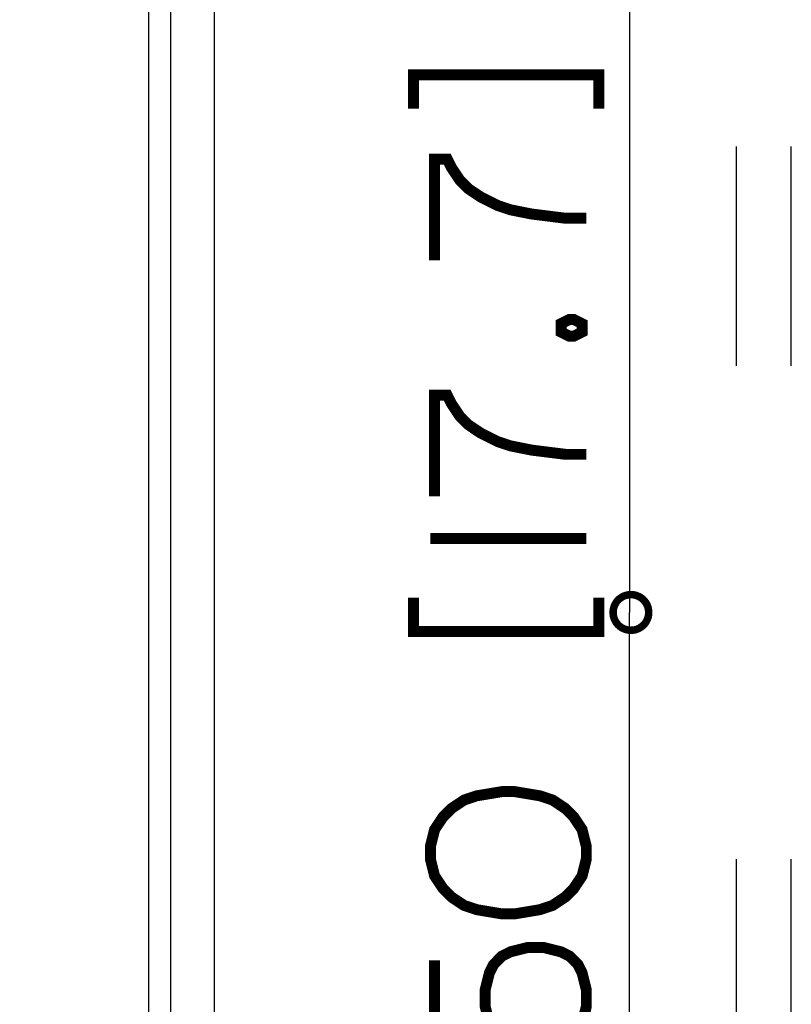
# Paper-space layout '13000494_1' of a CAD drawing. Units: millimetres. Extents: x 0 to 297, y 0 to 210.
# Drawn here: x 72 to 86, y 153 to 171 of the extents above; entities that cross this region are included whole.
import ezdxf

# ---------------------------------------------------------------- set-up
doc = ezdxf.new("R2010")
doc.units = ezdxf.units.MM
doc.header["$LTSCALE"] = 16.335
doc.layers.get('0').update_dxf_attribs({"linetype": 'CONTINUOUS'})
doc.styles.get("Standard").update_dxf_attribs({"font": 'txt', "width": 0.8})
doc.dimstyles.new('DIMSTYLE_1', dxfattribs={"dimtxt": 2, "dimasz": 3, "dimexe": 1, "dimexo": 0.5, "dimgap": 0.5, "dimtad": 1, "dimdec": 1, "dimlfac": 12.5, "dimdsep": 46, "dimtxsty": 'STANDARD', "dimblk": '_FILLED', "dimblk1": '_FILLED', "dimblk2": '_FILLED', "dimcen": 0.09, "dimadec": 0, "dimazin": 0, "dimtp": 0.8, "dimtm": 0.8, "dimtfac": 1, "dimtdec": 1, "dimtofl": 0, "dimtmove": 0, "dimatfit": 3, "dimldrblk": '_FILLED', "dimfxl": 1, "dimtolj": 1, "dimarcsym": 0})

# ---------------------------------------------------------------- blocks, each defined once
blk = doc.blocks.new('_FILLED')
at = {"color": 0, "linetype": 'BYBLOCK'}
blk.add_solid([(0, 0), (-1, 0.25), (-1, -0.25)], dxfattribs=at)
blk = doc.blocks.new('*D4')
at = {"color": 2, "linetype": 'CONTINUOUS'}
for p, q in [((67.601, 178.611), (84.476, 178.611)), ((83.476, 178.611), (83.476, 160.611)), ((83.476, 142.611), (83.476, 160.611)), ((67.601, 142.611), (84.476, 142.611))]:
    blk.add_line(p, q, dxfattribs=at)
at = {"color": 2, "linetype": 'CONTINUOUS', "xscale": 3, "yscale": 3, "zscale": 3}
for p, rotation in [((83.476, 178.611), 90), ((83.476, 142.611), 270)]:
    blk.add_blockref('_FILLED', p, dxfattribs=dict(at, rotation=rotation))
blk = doc.blocks.new('UGUALIANZA_BL4', base_point=(84.966, 160.61))
at = {"color": 2, "linetype": 'CONTINUOUS'}
for p, q in [((85.43, 165.11), (85.43, 169.11)), ((86.43, 165.11), (86.43, 169.11)), ((85.43, 152.11), (85.43, 156.11)), ((86.43, 152.11), (86.43, 156.11))]:
    blk.add_line(p, q, dxfattribs=at)
at = {"color": 2, "linetype": 'CONTINUOUS', "const_width": 0.137}
for points in [[(83.502, 160.935, 1), (83.502, 160.285)], [(83.502, 160.285, 1), (83.502, 160.935)]]:
    blk.add_lwpolyline(points, format="xyb", dxfattribs=at)

psp = doc.layouts.new('13000494_1')

# ---------------------------------------------------------------- linework, layer by layer
at = {"color": 9, "linetype": 'CONTINUOUS'}
psp.add_line((75.1011, 138.611), (75.1011, 182.611), dxfattribs=at)
at = {"color": 7, "linetype": 'CONTINUOUS'}
for p, q in [((75.9011, 139.411), (75.9011, 181.811)), ((74.7011, 139.811), (74.7011, 181.411))]:
    psp.add_line(p, q, dxfattribs=at)
at = {"color": 2, "linetype": 'CONTINUOUS', "const_width": 0.2}
for points in [[(79.5341, 169.8033), (79.5341, 170.4187), (82.9187, 170.4187), (82.9187, 169.8033)], [(79.9187, 167.0341), (79.9187, 168.8803), (80.1494, 168.8803), (80.2264, 168.7264), (80.3802, 168.4956), (80.5341, 168.3418), (80.7648, 168.1879), (81.0725, 168.0341), (81.3033, 167.9572), (81.6879, 167.8803), (82.3033, 167.8033), (82.6879, 167.8033)], [(82.2264, 165.8803), (82.3802, 165.9572), (82.4571, 165.9572), (82.611, 165.8803), (82.611, 165.7264), (82.4571, 165.6495), (82.3802, 165.6495), (82.2264, 165.7264), (82.2264, 165.8803)], [(79.9187, 162.7264), (79.9187, 164.5726), (80.1494, 164.5726), (80.2264, 164.4187), (80.3802, 164.1879), (80.5341, 164.0341), (80.7648, 163.8802), (81.0725, 163.7264), (81.3033, 163.6495), (81.6879, 163.5726), (82.3033, 163.4956), (82.6879, 163.4956)], [(79.8418, 161.9572), (82.6879, 161.9572)], [(79.5341, 160.8802), (79.5341, 160.2649), (82.9187, 160.2649), (82.9187, 160.8802)], [(81.1494, 157.3418), (80.6879, 157.2649), (80.4571, 157.1879), (80.2264, 157.0341), (80.0725, 156.8802), (79.9187, 156.6495), (79.8418, 156.3418), (79.8418, 156.111), (79.9187, 155.8033), (80.0725, 155.5726), (80.2264, 155.4187), (80.4571, 155.2649), (80.6879, 155.1879), (81.1494, 155.111), (81.3802, 155.111), (81.8418, 155.1879), (82.0725, 155.2649), (82.3033, 155.4187), (82.4571, 155.5726), (82.611, 155.8033), (82.6879, 156.111), (82.6879, 156.3418), (82.611, 156.6495), (82.4571, 156.8802), (82.3033, 157.0341), (82.0725, 157.1879), (81.8418, 157.2649), (81.3802, 157.3418), (81.1494, 157.3418)], [(79.9187, 154.2649), (79.9187, 152.8803), (81.0725, 152.7264), (80.9956, 152.8803), (80.9187, 153.111), (80.8418, 153.4187), (80.8418, 153.7264), (80.9187, 154.0341), (80.9956, 154.1879), (81.1494, 154.3418), (81.3033, 154.4187), (81.611, 154.4956), (81.9187, 154.4956), (82.2264, 154.4187), (82.3802, 154.3418), (82.5341, 154.1879), (82.611, 154.0341), (82.6879, 153.7264), (82.6879, 153.4187), (82.611, 153.111), (82.5341, 152.9572), (82.3802, 152.8033), (82.1494, 152.6495)]]:
    psp.add_lwpolyline(points, dxfattribs=at)

# ---------------------------------------------------------------- block references
at = {"color": 2, "linetype": 'CONTINUOUS'}
psp.add_blockref('UGUALIANZA_BL4', (84.966, 160.6104), dxfattribs=at)

# ---------------------------------------------------------------- dimensions: what is measured, and where the dimension line sits
dim = psp.add_linear_dim(base=(83.4764, 142.611), p1=(67.1011, 178.611), p2=(67.1011, 142.611), angle=270, dimstyle='DIMSTYLE_1', dxfattribs=at)
dim.commit()
dim.dimension.update_dxf_attribs({"geometry": '*D4', "text_midpoint": (83.4764, 149.8803), "dimtype": 160})

doc.saveas('drawing.dxf')
